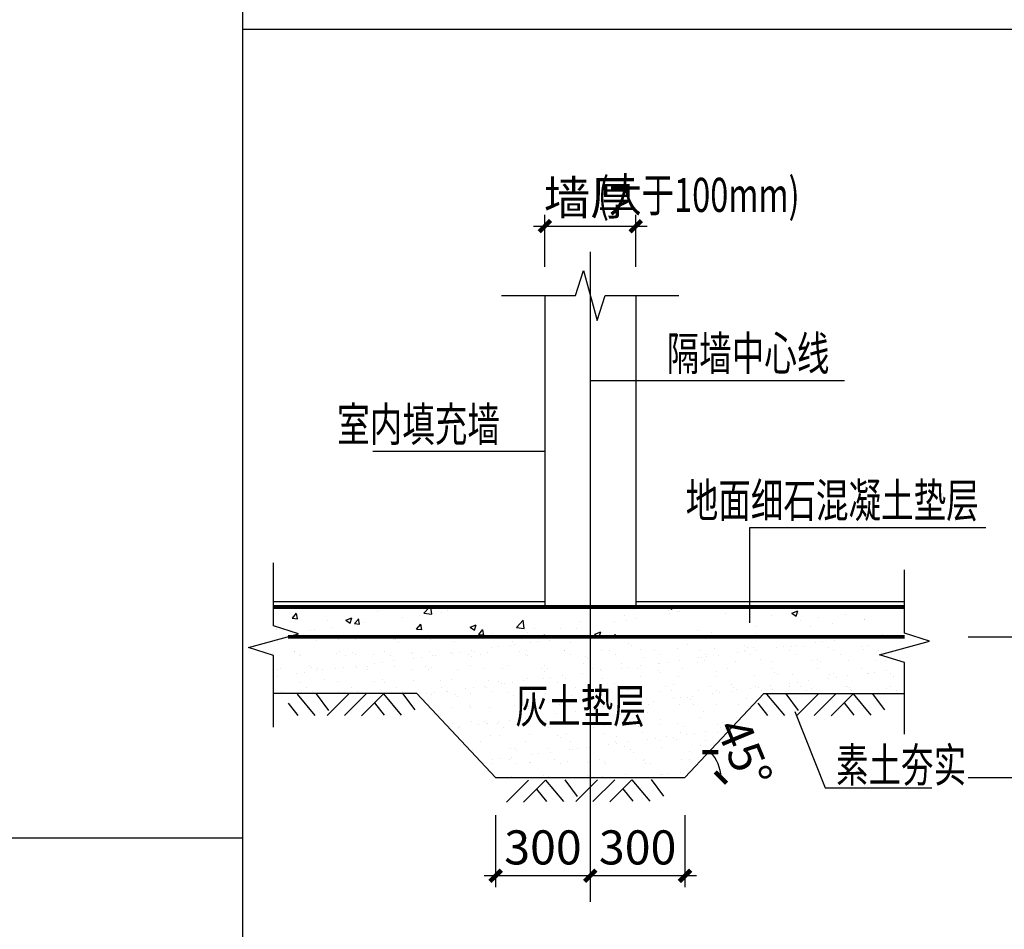
# Model space of a CAD drawing. Extents: x -529416 to 384172, y -199140 to 476095.
# Drawn here: x -209249 to -200584, y 102675 to 110684 of the extents above; entities that cross this region are included whole.
import ezdxf
from ezdxf.enums import TextEntityAlignment as Align

# ---------------------------------------------------------------- set-up
doc = ezdxf.new("R2010")
doc.units = 0
doc.header["$LTSCALE"] = 1000
doc.header["$MEASUREMENT"] = 0
doc.layers.add('__附着_S10-恒大御景半岛·馨园-2住宅楼-说明模板_SEN151MH_设计区$0$S10-结构设计总说明（通用）_SEN14LG4_设计区$0$-S-text_st', color=91, linetype='Continuous')
doc.styles.add('__附着_S10-恒大御景半岛·馨园-2住宅楼-说明模板_SEN151MH_设计区$0$TSSD_Dimension', font='tssdeng.shx', dxfattribs={"width": 0.6, "bigfont": 'Hztxt.shx'})
doc.styles.add('__附着_S10-恒大御景半岛·馨园-2住宅楼-说明模板_SEN151MH_设计区$0$TSSD_Rein', font='tssdeng.shx', dxfattribs={"width": 0.6, "bigfont": 'hztxt.shx'})
doc.dimstyles.new('__附着_S10-恒大御景半岛·馨园-2住宅楼-说明模板_SEN151MH_设计区$0$TSSD_30_100', dxfattribs={"dimtxt": 300, "dimasz": 100, "dimexe": 100, "dimexo": 250, "dimgap": 100, "dimtad": 1, "dimdec": 0, "dimlfac": 0.3, "dimzin": 0, "dimdsep": 46, "dimtxsty": '__附着_S10-恒大御景半岛·馨园-2住宅楼-说明模板_SEN151MH_设计区$0$TSSD_Dimension', "dimblk": '__附着_S10-恒大御景半岛·馨园-2住宅楼-说明模板_SEN151MH_设计区$0$_ArchTick', "dimcen": 0, "dimdle": 100, "dimclrt": 7, "dimadec": 0, "dimazin": 0, "dimtfac": 1, "dimtdec": 0, "dimtix": 1, "dimtmove": 2, "dimatfit": 3, "dimfxl": 1, "dimtolj": 1, "dimtzin": 0, "dimarcsym": 0})

# ---------------------------------------------------------------- blocks, each defined once
blk = doc.blocks.new('__附着_S10-恒大御景半岛·馨园-2住宅楼-说明模板_SEN151MH_设计区$0$_ArchTick')
at = {"color": 0, "linetype": 'ByBlock', "const_width": 0.4}
blk.add_lwpolyline([(-0.5, -0.5), (0.5, 0.5)], dxfattribs=at)
blk = doc.blocks.new('*D887')
at = {"layer": '__附着_S10-恒大御景半岛·馨园-2住宅楼-说明模板_SEN151MH_设计区$0$S10-结构设计总说明（通用）_SEN14LG4_设计区$0$-S-text_st', "color": 0, "linetype": 'Continuous', "lineweight": -2, "transparency": 16777216}
for p, q in [((-205060.5, 103680.3), (-205060.5, 103046.4)), ((-204227.5, 103680.3), (-204227.5, 103046.4)), ((-204127.5, 103146.4), (-205160.5, 103146.4))]:
    blk.add_line(p, q, dxfattribs=at)
at = {"layer": 'Defpoints', "color": 0, "linetype": 'Continuous', "transparency": 16777216}
for p in [(-205060.5, 103930.3), (-204227.5, 103930.3), (-205060.5, 103146.4)]:
    blk.add_point(p, dxfattribs=at)
at = {"layer": '__附着_S10-恒大御景半岛·馨园-2住宅楼-说明模板_SEN151MH_设计区$0$S10-结构设计总说明（通用）_SEN14LG4_设计区$0$-S-text_st', "color": 0, "linetype": 'Continuous', "lineweight": -2, "transparency": 16777216, "xscale": 100, "yscale": 100, "zscale": 100, "rotation": 180}
blk.add_blockref('__附着_S10-恒大御景半岛·馨园-2住宅楼-说明模板_SEN151MH_设计区$0$_ArchTick', (-205060.5, 103146.4), dxfattribs=at)
at = {"layer": '__附着_S10-恒大御景半岛·馨园-2住宅楼-说明模板_SEN151MH_设计区$0$S10-结构设计总说明（通用）_SEN14LG4_设计区$0$-S-text_st', "color": 0, "linetype": 'Continuous', "lineweight": -2, "transparency": 16777216, "xscale": 100, "yscale": 100, "zscale": 100}
blk.add_blockref('__附着_S10-恒大御景半岛·馨园-2住宅楼-说明模板_SEN151MH_设计区$0$_ArchTick', (-204227.5, 103146.4), dxfattribs=at)
at = {"layer": '__附着_S10-恒大御景半岛·馨园-2住宅楼-说明模板_SEN151MH_设计区$0$S10-结构设计总说明（通用）_SEN14LG4_设计区$0$-S-text_st', "color": 7, "linetype": 'Continuous', "transparency": 16777216, "insert": (-204644, 103396.4), "char_height": 300, "attachment_point": 5, "style": '__附着_S10-恒大御景半岛·馨园-2住宅楼-说明模板_SEN151MH_设计区$0$TSSD_Dimension'}
blk.add_mtext('\\A1;300', dxfattribs=at)
blk = doc.blocks.new('*D888')
at = {"layer": '__附着_S10-恒大御景半岛·馨园-2住宅楼-说明模板_SEN151MH_设计区$0$S10-结构设计总说明（通用）_SEN14LG4_设计区$0$-S-text_st', "color": 0, "linetype": 'Continuous', "lineweight": -2, "transparency": 16777216}
for p, q in [((-204227.5, 103680.3), (-204227.5, 103046.4)), ((-203394.2, 103680.3), (-203394.2, 103046.4)), ((-203294.2, 103146.4), (-204327.5, 103146.4))]:
    blk.add_line(p, q, dxfattribs=at)
at = {"layer": 'Defpoints', "color": 0, "linetype": 'Continuous', "transparency": 16777216}
for p in [(-204227.5, 103930.3), (-203394.2, 103930.3), (-204227.5, 103146.4)]:
    blk.add_point(p, dxfattribs=at)
at = {"layer": '__附着_S10-恒大御景半岛·馨园-2住宅楼-说明模板_SEN151MH_设计区$0$S10-结构设计总说明（通用）_SEN14LG4_设计区$0$-S-text_st', "color": 0, "linetype": 'Continuous', "lineweight": -2, "transparency": 16777216, "xscale": 100, "yscale": 100, "zscale": 100, "rotation": 180}
blk.add_blockref('__附着_S10-恒大御景半岛·馨园-2住宅楼-说明模板_SEN151MH_设计区$0$_ArchTick', (-204227.5, 103146.4), dxfattribs=at)
at = {"layer": '__附着_S10-恒大御景半岛·馨园-2住宅楼-说明模板_SEN151MH_设计区$0$S10-结构设计总说明（通用）_SEN14LG4_设计区$0$-S-text_st', "color": 0, "linetype": 'Continuous', "lineweight": -2, "transparency": 16777216, "xscale": 100, "yscale": 100, "zscale": 100}
blk.add_blockref('__附着_S10-恒大御景半岛·馨园-2住宅楼-说明模板_SEN151MH_设计区$0$_ArchTick', (-203394.2, 103146.4), dxfattribs=at)
at = {"layer": '__附着_S10-恒大御景半岛·馨园-2住宅楼-说明模板_SEN151MH_设计区$0$S10-结构设计总说明（通用）_SEN14LG4_设计区$0$-S-text_st', "color": 7, "linetype": 'Continuous', "transparency": 16777216, "insert": (-203810.9, 103396.4), "char_height": 300, "attachment_point": 5, "style": '__附着_S10-恒大御景半岛·馨园-2住宅楼-说明模板_SEN151MH_设计区$0$TSSD_Dimension'}
blk.add_mtext('\\A1;300', dxfattribs=at)
blk = doc.blocks.new('*D889')
at = {"layer": '__附着_S10-恒大御景半岛·馨园-2住宅楼-说明模板_SEN151MH_设计区$0$S10-结构设计总说明（通用）_SEN14LG4_设计区$0$-S-text_st', "color": 0, "linetype": 'Continuous', "lineweight": -2, "transparency": 16777216}
for p, q in [((-200103, 103911.8), (-200103, 105350.5)), ((-200901.3, 105250.5), (-200003, 105250.5)), ((-200901.3, 104011.8), (-200003, 104011.8))]:
    blk.add_line(p, q, dxfattribs=at)
at = {"layer": 'Defpoints', "color": 0, "linetype": 'Continuous', "transparency": 16777216}
for p in [(-201151.3, 105250.5), (-200103, 105250.5), (-201151.3, 104011.8)]:
    blk.add_point(p, dxfattribs=at)
at = {"layer": '__附着_S10-恒大御景半岛·馨园-2住宅楼-说明模板_SEN151MH_设计区$0$S10-结构设计总说明（通用）_SEN14LG4_设计区$0$-S-text_st', "color": 0, "linetype": 'Continuous', "lineweight": -2, "transparency": 16777216, "xscale": 100, "yscale": 100, "zscale": 100}
for p, rotation in [((-200103, 105250.5), 90), ((-200103, 104011.8), 270)]:
    blk.add_blockref('__附着_S10-恒大御景半岛·馨园-2住宅楼-说明模板_SEN151MH_设计区$0$_ArchTick', p, dxfattribs=dict(at, rotation=rotation))
at = {"layer": '__附着_S10-恒大御景半岛·馨园-2住宅楼-说明模板_SEN151MH_设计区$0$S10-结构设计总说明（通用）_SEN14LG4_设计区$0$-S-text_st', "color": 7, "linetype": 'Continuous', "transparency": 16777216, "insert": (-200353, 104631.1), "char_height": 300, "attachment_point": 5, "rotation": 90, "style": '__附着_S10-恒大御景半岛·馨园-2住宅楼-说明模板_SEN151MH_设计区$0$TSSD_Dimension'}
blk.add_mtext('\\A1;300', dxfattribs=at)
blk = doc.blocks.new('*D890')
at = {"layer": '__附着_S10-恒大御景半岛·馨园-2住宅楼-说明模板_SEN151MH_设计区$0$S10-结构设计总说明（通用）_SEN14LG4_设计区$0$-S-text_st', "color": 0, "linetype": 'Continuous', "lineweight": -2, "transparency": 16777216}
blk.add_arc((-203394.2, 104011.8), 315.7, 0, 45, dxfattribs=at)
at = {"layer": 'Defpoints', "color": 0, "linetype": 'Continuous', "transparency": 16777216}
for p in [(-203088.6, 104317.4), (-203089.3, 104093.5), (-203508.5, 104011.8), (-202988.2, 104011.8), (-203456.5, 103949.4)]:
    blk.add_point(p, dxfattribs=at)
at = {"layer": '__附着_S10-恒大御景半岛·馨园-2住宅楼-说明模板_SEN151MH_设计区$0$S10-结构设计总说明（通用）_SEN14LG4_设计区$0$-S-text_st', "color": 0, "linetype": 'Continuous', "lineweight": -2, "transparency": 16777216, "xscale": 100, "yscale": 100, "zscale": 100}
for p, rotation in [((-203171, 104235), 135.0000000000189), ((-203078.5, 104011.8), 270.0000000000015)]:
    blk.add_blockref('__附着_S10-恒大御景半岛·馨园-2住宅楼-说明模板_SEN151MH_设计区$0$_ArchTick', p, dxfattribs=dict(at, rotation=rotation))
at = {"layer": '__附着_S10-恒大御景半岛·馨园-2住宅楼-说明模板_SEN151MH_设计区$0$S10-结构设计总说明（通用）_SEN14LG4_设计区$0$-S-text_st', "color": 7, "linetype": 'Continuous', "transparency": 16777216, "insert": (-202871.6, 104228.2), "char_height": 300, "attachment_point": 5, "rotation": 292.5, "style": '__附着_S10-恒大御景半岛·馨园-2住宅楼-说明模板_SEN151MH_设计区$0$TSSD_Dimension'}
blk.add_mtext('\\A1;45°', dxfattribs=at)
blk = doc.blocks.new('*D900')
at = {"layer": '__附着_S10-恒大御景半岛·馨园-2住宅楼-说明模板_SEN151MH_设计区$0$S10-结构设计总说明（通用）_SEN14LG4_设计区$0$-S-text_st', "color": 0, "linetype": 'Continuous', "lineweight": -2, "transparency": 16777216}
for p, q in [((-204627.5, 108506.7), (-204627.5, 108966.2)), ((-203827.5, 108506.7), (-203827.5, 108966.2)), ((-204727.5, 108866.2), (-203727.5, 108866.2))]:
    blk.add_line(p, q, dxfattribs=at)
at = {"layer": 'Defpoints', "color": 0, "linetype": 'Continuous', "transparency": 16777216}
for p in [(-203827.5, 108866.2), (-204627.5, 108256.7), (-203827.5, 108256.7)]:
    blk.add_point(p, dxfattribs=at)
at = {"layer": '__附着_S10-恒大御景半岛·馨园-2住宅楼-说明模板_SEN151MH_设计区$0$S10-结构设计总说明（通用）_SEN14LG4_设计区$0$-S-text_st', "color": 0, "linetype": 'Continuous', "lineweight": -2, "transparency": 16777216, "xscale": 100, "yscale": 100, "zscale": 100, "rotation": 180}
blk.add_blockref('__附着_S10-恒大御景半岛·馨园-2住宅楼-说明模板_SEN151MH_设计区$0$_ArchTick', (-204627.5, 108866.2), dxfattribs=at)
at = {"layer": '__附着_S10-恒大御景半岛·馨园-2住宅楼-说明模板_SEN151MH_设计区$0$S10-结构设计总说明（通用）_SEN14LG4_设计区$0$-S-text_st', "color": 0, "linetype": 'Continuous', "lineweight": -2, "transparency": 16777216, "xscale": 100, "yscale": 100, "zscale": 100}
blk.add_blockref('__附着_S10-恒大御景半岛·馨园-2住宅楼-说明模板_SEN151MH_设计区$0$_ArchTick', (-203827.5, 108866.2), dxfattribs=at)
at = {"layer": '__附着_S10-恒大御景半岛·馨园-2住宅楼-说明模板_SEN151MH_设计区$0$S10-结构设计总说明（通用）_SEN14LG4_设计区$0$-S-text_st', "color": 7, "linetype": 'Continuous', "transparency": 16777216, "insert": (-204227.5, 109116.2), "char_height": 300, "attachment_point": 5, "style": '__附着_S10-恒大御景半岛·馨园-2住宅楼-说明模板_SEN151MH_设计区$0$TSSD_Dimension'}
blk.add_mtext('\\A1;墙厚', dxfattribs=at)

msp = doc.modelspace()

# ---------------------------------------------------------------- hatches: boundary and pattern name
at = {"layer": '__附着_S10-恒大御景半岛·馨园-2住宅楼-说明模板_SEN151MH_设计区$0$S10-结构设计总说明（通用）_SEN14LG4_设计区$0$-S-text_st', "linetype": 'Continuous'}
h = msp.add_hatch(dxfattribs=at)
h.set_pattern_fill('AR-CONC', color=8, scale=3, style=0)
h.set_pattern_definition([(50, (-434640.6, 110117.06), (546.554, -47.81726), [57.15, -628.65]), (355, (-434640.6, 110117.06), (-105.7285, 573.1699), [45.72, -502.92]), (100.451, (-434595.05, 110113.1), (440.8275, 525.3501), [48.57, -534.27]), (46.1842, (-434640.6, 110269.46), (813.2371, -126.127), [85.725, -942.975]), (96.6356, (-434572.8, 110258.95), (712.2127, 742.2767), [72.855, -801.405]), (351.184, (-434640.6, 110269.5), (712.2138, 742.2754), [68.58, -754.38]), (21, (-434564.4, 110231.36), (454.8446, -306.79656), [57.15, -628.65]), (326, (-434564.4, 110231.36), (185.4061, 552.5639), [45.72, -502.92]), (71.4514, (-434526.5, 110205.8), (640.2495, 245.7686), [48.57, -534.27]), (37.5, (-434640.6, 110117.06), (9.26581, 253.66512), [0, -496.824, 0, -510.54, 0, -504.825]), (7.5, (-434640.6, 110117.06), (200.459, 300.54172), [0, -291.084, 0, -485.394, 0, -192.405]), (327.5, (-434810.52, 110117.06), (406.77179, -17.18623), [0, -190.5, 0, -594.36, 0, -788.67]), (317.5, (-434886.72, 110117.06), (444.38754, 76.2795), [0, -247.65, 0, -394.716, 0, -560.07])])
h.paths.add_polyline_path([(-201461.9, 105250.5), (-201461.9, 105511.8), (-204227.5, 105511.8), (-204227.5, 105250.5), (-202894.2, 105250.5), (-202200, 105250.5)])
h.paths.add_polyline_path([(-204227.5, 105250.5), (-204227.5, 105511.8), (-207014.7, 105511.8), (-207014.7, 105283.1), (-206912.3, 105250.5), (-206255, 105250.5), (-205560.9, 105250.5)])
h = msp.add_hatch(dxfattribs=at)
h.set_pattern_fill('AR-SAND', color=8, scale=5, style=0)
h.set_pattern_definition([(37.5, (-434640.6, 110117.06), (-8.00016, 244.70662), [0, -193.04, 0, -215.9, 0, -206.375]), (7.5, (-434640.6, 110117.06), (224.76164, 358.41255), [0, -104.14, 0, -173.99, 0, -66.675]), (327.5, (-434796.8, 110117.06), (395.49619, 0.7186), [0, -63.5, 0, -228.6, 0, -298.45]), (317.5, (-434796.8, 110117.06), (381.77823, 111.46466), [0, -31.75, 0, -149.86, 0, -171.45])])
h.paths.add_polyline_path([(-201461.9, 104750.5), (-201461.9, 105023.1), (-201681.9, 105093.1), (-201461.9, 105153.1), (-201461.9, 105250.5), (-202200, 105250.5), (-202894.2, 105250.5), (-204227.5, 105250.5), (-204227.5, 104011.8), (-203394.2, 104011.8), (-202700, 104750.5)])
h.paths.add_polyline_path([(-205560.9, 105250.5), (-206255, 105250.5), (-206912.3, 105250.5), (-206794.7, 105213.1), (-207014.7, 105153.1), (-207014.7, 104750.5), (-205755, 104750.5), (-205060.9, 104011.8), (-204227.5, 104011.8), (-204227.5, 105250.5)])
h.paths.add_polyline_path([(-204616.4, 104427.1), (-203667.1, 104427.1), (-203667.1, 104859.4), (-204616.4, 104859.4)], flags=9)

# ---------------------------------------------------------------- linework, layer by layer
at = {"linetype": 'Continuous'}
for p, q in [((-207284.9, 81233), (-207284.9, 119260.1)), ((-207284.9, 110601.1), (-192853.6, 110601.1)), ((-227616.5, 103479.4), (-207284.9, 103479.4))]:
    msp.add_line(p, q, dxfattribs=at)
at = {"layer": '__附着_S10-恒大御景半岛·馨园-2住宅楼-说明模板_SEN151MH_设计区$0$S10-结构设计总说明（通用）_SEN14LG4_设计区$0$-S-text_st', "linetype": 'Continuous'}
for p, q in [((-204227.5, 108640), (-204227.5, 102916.1)), ((-204627.5, 108256.7), (-204627.5, 105511.8)), ((-203827.5, 108256.7), (-203827.5, 105511.8)), ((-204227.5, 107508.6), (-201991.1, 107508.6)), ((-206141.3, 106884.2), (-204627.5, 106884.2)), ((-202824.3, 106214), (-200748.2, 106214)), ((-202824.3, 105373.6), (-202824.3, 106214)), ((-207014.7, 105561.8), (-204627.5, 105561.8)), ((-203827.5, 105561.8), (-201461.9, 105561.8)), ((-202681.8, 105511.8), (-202292.8, 105511.8)), ((-205755, 104750.5), (-207014.7, 104750.5)), ((-206808.5, 104745.1), (-206651.2, 104558)), ((-206527.7, 104602.9), (-206636.2, 104748.8)), ((-206542.6, 104558), (-206350, 104750.5)), ((-206391.5, 104557.2), (-206198.8, 104749.7)), ((-206241.1, 104556.2), (-206048.4, 104748.8)), ((-206048.4, 104748.8), (-205891.1, 104561.7)), ((-205767.5, 104606.6), (-205876.1, 104752.5)), ((-205060.9, 104011.8), (-205755, 104750.5)), ((-203394.2, 104011.8), (-202700, 104750.5)), ((-202700, 104750.5), (-201461.9, 104750.5)), ((-202675.6, 104745.1), (-202518.4, 104558)), ((-202394.8, 104602.9), (-202503.4, 104748.8)), ((-202409.8, 104558), (-202217.1, 104750.5)), ((-202258.6, 104557.2), (-202066, 104749.7)), ((-202108.2, 104556.2), (-201915.5, 104748.8)), ((-201915.5, 104748.8), (-201758.3, 104561.7)), ((-201634.7, 104606.6), (-201743.3, 104752.5)), ((-206887.1, 104666.5), (-206801, 104558)), ((-206127, 104670.2), (-206040.9, 104561.7)), ((-202754.3, 104666.5), (-202668.1, 104558)), ((-202427.2, 104594.1), (-202160.1, 103920.8)), ((-201994.2, 104670.2), (-201908, 104561.7)), ((-205060.9, 104011.8), (-203394.2, 104011.8)), ((-204965, 103795.7), (-204772.3, 103988.2)), ((-204814.5, 103794.7), (-204621.9, 103987.2)), ((-204621.9, 103987.2), (-204464.6, 103800.1)), ((-204341, 103845), (-204449.6, 103991)), ((-204356, 103800.1), (-204163.3, 103992.7)), ((-204204.8, 103799.4), (-204012.2, 103991.9)), ((-204054.4, 103798.4), (-203861.7, 103990.9)), ((-203861.8, 103990.9), (-203704.5, 103803.8)), ((-203580.9, 103848.7), (-203689.5, 103994.7)), ((-204700.5, 103908.7), (-204614.4, 103800.1)), ((-203940.4, 103912.3), (-203854.3, 103803.8)), ((-202160.1, 103920.8), (-201222, 103920.8))]:
    msp.add_line(p, q, dxfattribs=at)
for points in [[(-205007.5, 108256.7), (-204357.5, 108256.7), (-204287.5, 108476.7), (-204167.5, 108036.7), (-204097.5, 108256.7), (-203447.5, 108256.7)], [(-207014.7, 104455.4), (-207014.7, 105086.2), (-207234.7, 105156.2), (-206794.7, 105276.2), (-207014.7, 105346.2), (-207014.7, 105902.8)], [(-201461.9, 104392.2), (-201461.9, 105023.1), (-201681.9, 105093.1), (-201241.9, 105213.1), (-201461.9, 105283.1), (-201461.9, 105839.7)]]:
    msp.add_lwpolyline(points, dxfattribs=at)
at = {"layer": '__附着_S10-恒大御景半岛·馨园-2住宅楼-说明模板_SEN151MH_设计区$0$S10-结构设计总说明（通用）_SEN14LG4_设计区$0$-S-text_st', "color": 1, "linetype": 'Continuous', "const_width": 35}
for points in [[(-207014.7, 105511.8), (-201461.9, 105511.8)], [(-206888.9, 105250.5), (-202894.2, 105250.5), (-202200, 105250.5), (-201461.9, 105250.5)]]:
    msp.add_lwpolyline(points, dxfattribs=at)

# ---------------------------------------------------------------- texts
at = {"layer": '__附着_S10-恒大御景半岛·馨园-2住宅楼-说明模板_SEN151MH_设计区$0$S10-结构设计总说明（通用）_SEN14LG4_设计区$0$-S-text_st', "linetype": 'Continuous', "style": '__附着_S10-恒大御景半岛·馨园-2住宅楼-说明模板_SEN151MH_设计区$0$TSSD_Rein', "width": 0.7}
for s, p in [('(大于100mm)', (-202385.6, 108991.5)), ('隔墙中心线', (-202123.2, 107596.2)), ('室内填充墙', (-205022.9, 106971.8)), ('地面细石混凝土垫层', (-200809.3, 106301.6)), ('灰土垫层', (-203739.1, 104492.1))]:
    msp.add_text(s, height=300, dxfattribs=at).set_placement(p, align=Align.RIGHT)
msp.add_text('素土夯实', height=300, dxfattribs=at).set_placement((-201492.9, 103971.4), align=Align.CENTER)

# ---------------------------------------------------------------- dimensions: what is measured, and where the dimension line sits
at = {"layer": '__附着_S10-恒大御景半岛·馨园-2住宅楼-说明模板_SEN151MH_设计区$0$S10-结构设计总说明（通用）_SEN14LG4_设计区$0$-S-text_st', "linetype": 'Continuous'}
for base, p1, p2, text, picture, middle in [((-203827.5, 108866.2), (-204627.5, 108256.7), (-203827.5, 108256.7), '墙厚', '*D900', (-204227.5, 109116.2)), ((-205060.5, 103146.4), (-204227.5, 103930.3), (-205060.5, 103930.3), '300', '*D887', (-204644, 103396.4))]:
    dim = msp.add_linear_dim(base=base, p1=p1, p2=p2, text=text, dimstyle='__附着_S10-恒大御景半岛·馨园-2住宅楼-说明模板_SEN151MH_设计区$0$TSSD_30_100', dxfattribs=at)
    dim.commit()
    dim.dimension.update_dxf_attribs({"geometry": picture, "text_midpoint": middle})
for p1, p2, distance, picture, middle in [((-201151.3, 104011.8), (-201151.3, 105250.5), -1048.3, '*D889', (-200353, 104631.1)), ((-203394.2, 103930.3), (-204227.5, 103930.3), 783.8, '*D888', (-203810.9, 103396.4))]:
    dim = msp.add_aligned_dim(p1=p1, p2=p2, distance=distance, text='300', dimstyle='__附着_S10-恒大御景半岛·馨园-2住宅楼-说明模板_SEN151MH_设计区$0$TSSD_30_100', dxfattribs=at)
    dim.commit()
    dim.dimension.update_dxf_attribs({"geometry": picture, "text_midpoint": middle})
dim = msp.add_angular_dim_2l(base=(-203089.3, 104093.5), line1=((-203508.5, 104011.8), (-202988.2, 104011.8)), line2=((-203456.5, 103949.4), (-203088.6, 104317.4)), dimstyle='__附着_S10-恒大御景半岛·馨园-2住宅楼-说明模板_SEN151MH_设计区$0$TSSD_30_100', dxfattribs=at)
dim.commit()
dim.dimension.update_dxf_attribs({"geometry": '*D890', "text_midpoint": (-202871.6, 104228.2)})

doc.saveas('drawing.dxf')
